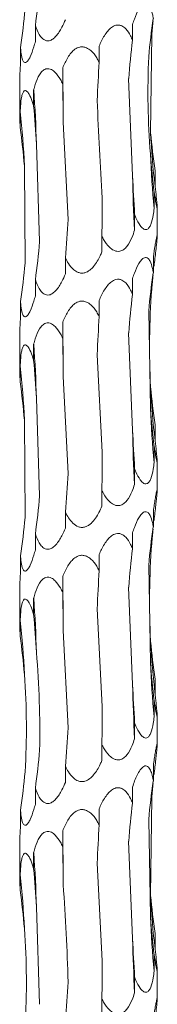
# Model space of a CAD drawing. Units: millimetres. Extents: x 250 to 18741, y 250 to 10250.
# Drawn here: x 18727 to 18741, y 4990 to 5090 of the extents above; entities that cross this region are included whole.
import ezdxf

# ---------------------------------------------------------------- set-up
doc = ezdxf.new("R2010")
doc.units = ezdxf.units.MM
doc.header["$LTSCALE"] = 50

msp = doc.modelspace()

# ---------------------------------------------------------------- linework, layer by layer
at = {"color": 7, "linetype": 'Continuous', "lineweight": 15}
for p, q in [((18728.38, 5088.12), (18728.38, 5089.75)), ((18738.27, 5088.24), (18738.27, 5089.87)), ((18740.23, 5088.79), (18740.11, 5078.8)), ((18726.86, 5085.89), (18726.86, 5087.52)), ((18734.87, 5086.01), (18734.87, 5087.64)), ((18731.16, 5083.78), (18731.16, 5085.41)), ((18726.79, 5084.22), (18726.79, 5080.37)), ((18737.87, 5084.33), (18738.28, 5074.37)), ((18728.2, 5081.54), (18728.2, 5083.17)), ((18726.83, 5079.31), (18726.83, 5080.94)), ((18731.21, 5079.87), (18731.71, 5069.93)), ((18728.48, 5077.63), (18728.81, 5067.65)), ((18727.26, 5075.4), (18727.33, 5065.43)), ((18740.58, 5073.29), (18740.58, 5074.9)), ((18740.48, 5071.05), (18740.48, 5072.68)), ((18740.79, 5068.2), (18740.79, 5071.17)), ((18738.48, 5068.81), (18738.48, 5070.45)), ((18735.15, 5066.59), (18735.15, 5068.21)), ((18731.43, 5064.35), (18731.43, 5065.99)), ((18740.39, 5064.47), (18740.39, 5066.1)), ((18728.38, 5062.12), (18728.38, 5063.75)), ((18738.27, 5062.24), (18738.27, 5063.87)), ((18726.86, 5059.89), (18726.86, 5061.52)), ((18734.87, 5060.01), (18734.87, 5061.64)), ((18739.92, 5060.56), (18740.09, 5050.62)), ((18731.16, 5057.78), (18731.16, 5059.41)), ((18726.79, 5058.22), (18726.79, 5054.37)), ((18737.87, 5058.33), (18738.28, 5048.37)), ((18728.2, 5055.54), (18728.2, 5057.17)), ((18734.67, 5056.09), (18735.19, 5046.11)), ((18726.83, 5053.31), (18726.83, 5054.94)), ((18731.21, 5053.87), (18731.71, 5043.93)), ((18728.48, 5051.63), (18728.81, 5041.65)), ((18727.26, 5049.4), (18727.33, 5039.43)), ((18740.58, 5047.29), (18740.58, 5048.9)), ((18740.48, 5045.05), (18740.48, 5046.68)), ((18740.79, 5042.2), (18740.79, 5045.17)), ((18738.48, 5042.81), (18738.48, 5044.45)), ((18735.15, 5040.59), (18735.15, 5042.21)), ((18731.43, 5038.35), (18731.43, 5039.99)), ((18740.39, 5038.47), (18740.39, 5040.1)), ((18738.27, 5036.24), (18738.27, 5037.87)), ((18728.38, 5036.12), (18728.38, 5037.75)), ((18726.86, 5033.89), (18726.86, 5035.52)), ((18734.87, 5034.01), (18734.87, 5035.64)), ((18739.92, 5034.56), (18740.09, 5024.62)), ((18731.16, 5031.78), (18731.16, 5033.41)), ((18726.79, 5032.22), (18726.79, 5028.37)), ((18737.87, 5032.33), (18738.28, 5022.37)), ((18728.2, 5029.54), (18728.2, 5031.17)), ((18734.67, 5030.09), (18735.19, 5020.11)), ((18726.83, 5027.31), (18726.83, 5028.94)), ((18731.21, 5027.87), (18731.71, 5017.93)), ((18740.58, 5021.29), (18740.58, 5022.9)), ((18740.48, 5019.05), (18740.48, 5020.68)), ((18740.79, 5016.2), (18740.79, 5019.17)), ((18738.48, 5016.81), (18738.48, 5018.45)), ((18735.15, 5014.59), (18735.15, 5016.21)), ((18731.43, 5012.35), (18731.43, 5013.99)), ((18740.39, 5012.47), (18740.39, 5014.1)), ((18728.38, 5010.12), (18728.38, 5011.75)), ((18738.27, 5010.24), (18738.27, 5011.87)), ((18740.23, 5010.79), (18740.11, 5000.8)), ((18734.87, 5008.01), (18734.87, 5009.64)), ((18726.86, 5007.89), (18726.86, 5009.52)), ((18739.92, 5008.56), (18740.09, 4998.62)), ((18731.16, 5005.78), (18731.16, 5007.41)), ((18726.79, 5006.22), (18726.79, 5002.37)), ((18737.87, 5006.33), (18738.28, 4996.37)), ((18728.2, 5003.54), (18728.2, 5005.17)), ((18734.67, 5004.09), (18735.19, 4994.11)), ((18726.83, 5001.31), (18726.83, 5002.94)), ((18728.48, 4999.63), (18728.81, 4989.65)), ((18740.58, 4995.29), (18740.58, 4996.9)), ((18740.48, 4993.05), (18740.48, 4994.68)), ((18740.79, 4990.2), (18740.79, 4993.17)), ((18738.48, 4990.81), (18738.48, 4992.45)), ((18735.15, 4988.59), (18735.15, 4990.21))]:
    msp.add_line(p, q, dxfattribs=at)
at = {"color": 7, "linetype": 'Continuous', "lineweight": 15, "flags": 128}
for points in [[(18731.16, 5085.41), (18731.17, 5084.72), (18731.18, 5084.02), (18731.18, 5083.33), (18731.19, 5082.64), (18731.2, 5081.95), (18731.2, 5081.25), (18731.2, 5080.56), (18731.21, 5079.87)], [(18731.16, 5059.41), (18731.17, 5058.72), (18731.18, 5058.02), (18731.18, 5057.33), (18731.19, 5056.64), (18731.2, 5055.95), (18731.2, 5055.25), (18731.2, 5054.56), (18731.21, 5053.87)], [(18731.16, 5033.41), (18731.17, 5032.72), (18731.18, 5032.02), (18731.18, 5031.33), (18731.19, 5030.64), (18731.2, 5029.95), (18731.2, 5029.25), (18731.2, 5028.56), (18731.21, 5027.87)], [(18731.16, 5007.41), (18731.17, 5006.72), (18731.18, 5006.02), (18731.18, 5005.33), (18731.19, 5004.64), (18731.2, 5003.95), (18731.2, 5003.25), (18731.2, 5002.56), (18731.21, 5001.87)]]:
    msp.add_lwpolyline(points, dxfattribs=at)
at = {"color": 7, "linetype": 'Continuous', "lineweight": 15}
for centre, radius, start, end in [((18596.63, 5073.79), 131.91, 1.6659, 4.0775), ((18642.19, 5071.54), 85.16, 2.5976, 6.3388), ((18818.72, 5082.69), 78.71, 182.837, 186.864), ((18834.09, 5080.44), 94.08, 182.3302, 185.7325), ((18919.18, 5078.18), 180.95, 181.2091, 182.9684), ((18596.65, 5047.79), 131.89, 1.6657, 4.0777), ((18642.2, 5045.54), 85.15, 2.5974, 6.339), ((18818.72, 5056.69), 78.71, 182.837, 186.864), ((18834.09, 5054.44), 94.08, 182.3302, 185.7325), ((18919.18, 5052.18), 180.95, 181.2091, 182.9684), ((18596.66, 5021.8), 131.88, 1.6656, 4.0778), ((18642.2, 5019.54), 85.15, 2.5974, 6.339), ((18818.73, 5030.69), 78.71, 182.8371, 186.8639), ((18834.07, 5028.44), 94.06, 182.33, 185.7328), ((18919.19, 5026.18), 180.95, 181.209, 182.9684), ((18596.65, 4995.79), 131.89, 1.6657, 4.0777), ((18642.18, 4993.54), 85.16, 2.5976, 6.3386), ((18818.72, 5004.69), 78.71, 182.8371, 186.8642), ((18834.08, 5002.44), 94.07, 182.3301, 185.7326), ((18919.16, 5000.18), 180.92, 181.2089, 182.9686)]:
    msp.add_arc(centre, radius, start, end, dxfattribs=at)
for centre, major_axis, ratio, start_param, end_param in [((18644.6, 5099.76), (84.46, -0.01), 0.930883, 6.155524, 6.205459), ((18636.88, 5097.53), (90.72, 0), 0.8667, 6.155519, 6.205552), ((18831.17, 5080.46), (91.53, 0), 0.859031, 3.013938, 3.063936), ((18820.74, 5082.69), (80.75, 0), 0.973674, 3.04541, 3.063995), ((18813.97, 5078.22), (0.02, 78.62), 0.970758, 1.443272, 1.493314), ((18774.01, 5076), (0, 78.62), 0.501848, 1.443164, 1.493251), ((18722.63, 5073.76), (0, 78.63), 0.109491, 4.790143, 4.840126), ((18674.41, 5071.53), (0, 78.62), 0.689761, 4.790028, 4.840107), ((18643.05, 5069.3), (84.46, 0), 0.930891, 0.077605, 0.127652), ((18831.36, 5084.92), (91.53, 0.01), 0.859028, 3.219459, 3.269245), ((18816.18, 5082.69), (0, 78.62), 0.97075, 1.648175, 1.698464), ((18777.62, 5080.46), (0, 78.62), 0.501851, 1.648385, 1.698517), ((18726.61, 5078.23), (0, 78.63), 0.109491, 4.584667, 4.634502), ((18677.64, 5076), (0.01, 78.62), 0.689758, 4.584807, 4.635194), ((18644.6, 5073.76), (84.46, -0.01), 0.930883, 6.155524, 6.205459), ((18820.74, 5056.69), (80.75, 0), 0.973674, 3.013893, 3.033836), ((18636.88, 5071.53), (90.72, 0), 0.8667, 6.155519, 6.205552), ((18831.17, 5054.46), (91.53, 0), 0.859031, 3.013938, 3.063936), ((18820.74, 5056.69), (80.75, 0), 0.973674, 3.04541, 3.063995), ((18813.97, 5052.22), (0.02, 78.62), 0.970758, 1.443272, 1.493314), ((18774.01, 5050), (0, 78.62), 0.501848, 1.443164, 1.493251), ((18722.63, 5047.76), (0, 78.63), 0.109491, 4.790143, 4.840126), ((18674.41, 5045.53), (0, 78.62), 0.689761, 4.790028, 4.840107), ((18643.05, 5043.3), (84.46, 0), 0.930891, 0.077605, 0.127652), ((18831.36, 5058.92), (91.53, 0.01), 0.859028, 3.219459, 3.269245), ((18816.18, 5056.69), (0, 78.62), 0.97075, 1.648175, 1.698464), ((18777.62, 5054.46), (0, 78.62), 0.501851, 1.648385, 1.698517), ((18726.61, 5052.23), (0, 78.63), 0.109491, 4.584667, 4.634502), ((18677.64, 5050), (0.01, 78.62), 0.689758, 4.584807, 4.635194), ((18644.6, 5047.76), (84.46, -0.01), 0.930883, 6.155524, 6.205459), ((18820.74, 5030.69), (80.75, 0), 0.973674, 3.013893, 3.033836), ((18636.88, 5045.53), (90.72, 0), 0.8667, 6.155519, 6.205552), ((18831.17, 5028.46), (91.53, 0), 0.859031, 3.013938, 3.063936), ((18820.74, 5030.69), (80.75, 0), 0.973674, 3.04541, 3.063995), ((18813.97, 5026.22), (0.02, 78.62), 0.970758, 1.443272, 1.493314), ((18774.01, 5024), (0, 78.62), 0.501848, 1.443164, 1.493251), ((18722.63, 5021.76), (0, 78.63), 0.109491, 4.790143, 4.840126), ((18674.41, 5019.53), (0, 78.62), 0.689761, 4.790028, 4.840107), ((18643.05, 5017.3), (84.46, 0), 0.930891, 0.077605, 0.127652), ((18831.36, 5032.92), (91.53, 0.01), 0.859028, 3.219459, 3.269245), ((18816.18, 5030.69), (0, 78.62), 0.97075, 1.648175, 1.698464), ((18777.62, 5028.46), (0, 78.62), 0.501851, 1.648385, 1.698517), ((18726.61, 5026.23), (0, 78.63), 0.109491, 4.584667, 4.634502), ((18677.64, 5024), (0.01, 78.62), 0.689758, 4.584807, 4.635194), ((18644.6, 5021.76), (84.46, -0.01), 0.930883, 6.155524, 6.205459), ((18820.74, 5004.69), (80.75, 0), 0.973674, 3.013893, 3.033836), ((18636.88, 5019.53), (90.72, 0), 0.8667, 6.155519, 6.205552), ((18831.17, 5002.46), (91.53, 0), 0.859031, 3.013938, 3.063936), ((18820.74, 5004.69), (80.75, 0), 0.973674, 3.04541, 3.063995), ((18813.97, 5000.22), (0.02, 78.62), 0.970758, 1.443272, 1.493314), ((18774.01, 4998), (0, 78.62), 0.501848, 1.443164, 1.493251), ((18722.63, 4995.76), (0, 78.63), 0.109491, 4.790143, 4.840126), ((18674.41, 4993.53), (0, 78.62), 0.689761, 4.790028, 4.840107), ((18643.05, 4991.3), (84.46, 0), 0.930891, 0.077605, 0.127652), ((18831.36, 5006.92), (91.53, 0.01), 0.859028, 3.219459, 3.269245), ((18816.18, 5004.69), (0, 78.62), 0.97075, 1.648175, 1.698464), ((18777.62, 5002.46), (0, 78.62), 0.501851, 1.648385, 1.698517), ((18726.61, 5000.23), (0, 78.63), 0.109491, 4.584667, 4.634502), ((18677.64, 4998), (0.01, 78.62), 0.689758, 4.584807, 4.635194)]:
    msp.add_ellipse(centre, major_axis=major_axis, ratio=ratio, start_param=start_param, end_param=end_param, dxfattribs=at)
for points, knots in [([(18738.27, 5089.87), (18738.33, 5090.05), (18738.51, 5090.6), (18738.81, 5091.27), (18739.18, 5091.8), (18739.44, 5092.02), (18739.68, 5092.05), (18739.89, 5091.94), (18740.12, 5091.58), (18740.28, 5091.05), (18740.36, 5090.62), (18740.39, 5090.47)], [0, 0, 0, 0, 0.10766, 0.323847, 0.419006, 0.515197, 0.578837, 0.642405, 0.736343, 0.906727, 1, 1, 1, 1]), ([(18731.43, 5090.35), (18731.32, 5090.09), (18731.06, 5089.48), (18730.63, 5088.79), (18730.16, 5088.35), (18729.82, 5088.18), (18729.49, 5088.18), (18729.18, 5088.32), (18728.79, 5088.74), (18728.54, 5089.27), (18728.4, 5089.67), (18728.38, 5089.75)], [0, 0, 0, 0, 0.154314, 0.358508, 0.443049, 0.528437, 0.591973, 0.655341, 0.757273, 0.950841, 1, 1, 1, 1]), ([(18734.87, 5087.64), (18734.95, 5087.82), (18735.19, 5088.37), (18735.59, 5089.04), (18736.11, 5089.57), (18736.52, 5089.79), (18736.9, 5089.82), (18737.25, 5089.71), (18737.69, 5089.35), (18738.02, 5088.82), (18738.2, 5088.39), (18738.27, 5088.24)], [0, 0, 0, 0, 0.10761, 0.323845, 0.418982, 0.51516, 0.5788, 0.642366, 0.736288, 0.906648, 1, 1, 1, 1]), ([(18728.38, 5088.12), (18728.32, 5087.94), (18728.17, 5087.38), (18727.93, 5086.71), (18727.65, 5086.19), (18727.45, 5085.97), (18727.29, 5085.94), (18727.15, 5086.05), (18727, 5086.41), (18726.91, 5086.94), (18726.88, 5087.37), (18726.86, 5087.52)], [0, 0, 0, 0, 0.109917, 0.328796, 0.421253, 0.51467, 0.578296, 0.641854, 0.735501, 0.905077, 1, 1, 1, 1]), ([(18731.16, 5085.41), (18731.24, 5085.59), (18731.47, 5086.14), (18731.86, 5086.81), (18732.39, 5087.34), (18732.82, 5087.56), (18733.24, 5087.59), (18733.64, 5087.47), (18734.15, 5087.12), (18734.56, 5086.59), (18734.79, 5086.16), (18734.87, 5086.01)], [0, 0, 0, 0, 0.108429, 0.32389, 0.419187, 0.515552, 0.579159, 0.642693, 0.736759, 0.907582, 1, 1, 1, 1]), ([(18726.86, 5085.89), (18726.85, 5085.72), (18726.82, 5085.18), (18726.78, 5084.58), (18726.79, 5084.26), (18726.79, 5084.22)], [0, 0, 0, 0, 0.282311, 0.906189, 1, 1, 1, 1]), ([(18728.2, 5083.17), (18728.25, 5083.36), (18728.4, 5083.9), (18728.67, 5084.58), (18729.06, 5085.1), (18729.39, 5085.32), (18729.73, 5085.35), (18730.06, 5085.24), (18730.5, 5084.89), (18730.87, 5084.36), (18731.09, 5083.93), (18731.16, 5083.78)], [0, 0, 0, 0, 0.1073846, 0.3238321, 0.4189225, 0.5150675, 0.5787183, 0.6423023, 0.7361837, 0.9064344, 1, 1, 1, 1]), ([(18726.83, 5080.94), (18726.84, 5081.13), (18726.86, 5081.67), (18726.94, 5082.35), (18727.08, 5082.87), (18727.21, 5083.09), (18727.37, 5083.12), (18727.54, 5083.01), (18727.79, 5082.66), (18728.01, 5082.12), (18728.15, 5081.7), (18728.2, 5081.54)], [0, 0, 0, 0, 0.108004, 0.323856, 0.419076, 0.515335, 0.578959, 0.642513, 0.736498, 0.907068, 1, 1, 1, 1]), ([(18726.79, 5080.37), (18726.79, 5080.18), (18726.8, 5079.85), (18726.82, 5079.47), (18726.83, 5079.31)], [0, 0, 0, 0, 0.605047, 1, 1, 1, 1]), ([(18740.58, 5073.29), (18740.62, 5072.91), (18740.68, 5072.31), (18740.75, 5071.63), (18740.78, 5071.3), (18740.79, 5071.14), (18740.78, 5071.1), (18740.74, 5071.2), (18740.67, 5071.54), (18740.58, 5072.07), (18740.51, 5072.51), (18740.48, 5072.68)], [0, 0, 0, 0, 0.220368, 0.357458, 0.457744, 0.499926, 0.568863, 0.637825, 0.729021, 0.891805, 1, 1, 1, 1]), ([(18740.48, 5071.05), (18740.45, 5070.82), (18740.37, 5070.24), (18740.21, 5069.55), (18739.97, 5069.07), (18739.76, 5068.88), (18739.54, 5068.87), (18739.3, 5069), (18738.96, 5069.38), (18738.69, 5069.92), (18738.53, 5070.33), (18738.48, 5070.45)], [0, 0, 0, 0, 0.134629, 0.345322, 0.433169, 0.521902, 0.585402, 0.64878, 0.74659, 0.928196, 1, 1, 1, 1]), ([(18738.48, 5068.81), (18738.4, 5068.58), (18738.2, 5067.99), (18737.84, 5067.31), (18737.39, 5066.83), (18737.03, 5066.65), (18736.66, 5066.64), (18736.29, 5066.77), (18735.79, 5067.16), (18735.42, 5067.69), (18735.2, 5068.1), (18735.15, 5068.21)], [0, 0, 0, 0, 0.138681, 0.348094, 0.435263, 0.523304, 0.586814, 0.650194, 0.748798, 0.93272, 1, 1, 1, 1]), ([(18740.39, 5066.1), (18740.45, 5066.49), (18740.53, 5067.08), (18740.65, 5067.76), (18740.73, 5068.11), (18740.77, 5068.28), (18740.79, 5068.27), (18740.78, 5068.11), (18740.75, 5067.68), (18740.69, 5067.14), (18740.65, 5066.76), (18740.64, 5066.7)], [0, 0, 0, 0, 0.232491, 0.34576, 0.459895, 0.528166, 0.596831, 0.659808, 0.764479, 0.966103, 1, 1, 1, 1]), ([(18735.15, 5066.59), (18735.09, 5066.46), (18734.87, 5065.94), (18734.49, 5065.28), (18733.93, 5064.71), (18733.49, 5064.46), (18733.07, 5064.41), (18732.67, 5064.5), (18732.19, 5064.82), (18731.76, 5065.35), (18731.53, 5065.8), (18731.43, 5065.99)], [0, 0, 0, 0, 0.076652, 0.306344, 0.405791, 0.506301, 0.570219, 0.634136, 0.723569, 0.881065, 1, 1, 1, 1]), ([(18738.27, 5063.87), (18738.33, 5064.05), (18738.51, 5064.6), (18738.81, 5065.27), (18739.18, 5065.8), (18739.44, 5066.02), (18739.68, 5066.05), (18739.89, 5065.94), (18740.12, 5065.58), (18740.28, 5065.05), (18740.36, 5064.62), (18740.39, 5064.47)], [0, 0, 0, 0, 0.107681, 0.323854, 0.419015, 0.515208, 0.578848, 0.642418, 0.736358, 0.906744, 1, 1, 1, 1]), ([(18731.43, 5064.35), (18731.32, 5064.09), (18731.06, 5063.48), (18730.63, 5062.79), (18730.16, 5062.35), (18729.82, 5062.18), (18729.49, 5062.18), (18729.18, 5062.32), (18728.79, 5062.74), (18728.54, 5063.27), (18728.4, 5063.67), (18728.38, 5063.75)], [0, 0, 0, 0, 0.1542959, 0.3584913, 0.4430457, 0.5284338, 0.591971, 0.6553388, 0.7572711, 0.9508402, 1, 1, 1, 1]), ([(18734.87, 5061.64), (18734.95, 5061.82), (18735.19, 5062.37), (18735.59, 5063.04), (18736.11, 5063.57), (18736.52, 5063.79), (18736.9, 5063.82), (18737.25, 5063.71), (18737.69, 5063.35), (18738.02, 5062.82), (18738.2, 5062.39), (18738.27, 5062.24)], [0, 0, 0, 0, 0.107609, 0.323842, 0.418979, 0.515156, 0.578797, 0.642368, 0.73629, 0.906648, 1, 1, 1, 1]), ([(18728.38, 5062.12), (18728.32, 5061.94), (18728.17, 5061.38), (18727.93, 5060.71), (18727.65, 5060.19), (18727.45, 5059.97), (18727.29, 5059.94), (18727.15, 5060.05), (18727, 5060.41), (18726.91, 5060.94), (18726.88, 5061.37), (18726.86, 5061.52)], [0, 0, 0, 0, 0.109917, 0.328796, 0.421253, 0.51467, 0.578296, 0.641854, 0.735501, 0.905077, 1, 1, 1, 1]), ([(18731.16, 5059.41), (18731.24, 5059.59), (18731.47, 5060.14), (18731.86, 5060.81), (18732.39, 5061.34), (18732.82, 5061.56), (18733.24, 5061.59), (18733.64, 5061.47), (18734.15, 5061.12), (18734.56, 5060.59), (18734.79, 5060.16), (18734.87, 5060.01)], [0, 0, 0, 0, 0.108428, 0.323888, 0.419198, 0.515554, 0.57916, 0.642694, 0.736759, 0.907564, 1, 1, 1, 1]), ([(18726.86, 5059.89), (18726.85, 5059.72), (18726.82, 5059.18), (18726.78, 5058.58), (18726.79, 5058.26), (18726.79, 5058.22)], [0, 0, 0, 0, 0.282314, 0.906147, 1, 1, 1, 1]), ([(18728.2, 5057.17), (18728.25, 5057.36), (18728.4, 5057.9), (18728.67, 5058.58), (18729.06, 5059.1), (18729.39, 5059.32), (18729.73, 5059.35), (18730.06, 5059.24), (18730.5, 5058.89), (18730.87, 5058.36), (18731.09, 5057.93), (18731.16, 5057.78)], [0, 0, 0, 0, 0.1073846, 0.3238321, 0.4189225, 0.5150675, 0.5787183, 0.6423023, 0.7361837, 0.9064344, 1, 1, 1, 1]), ([(18726.83, 5054.94), (18726.84, 5055.13), (18726.86, 5055.67), (18726.94, 5056.35), (18727.08, 5056.87), (18727.21, 5057.09), (18727.37, 5057.12), (18727.54, 5057.01), (18727.79, 5056.66), (18728.01, 5056.12), (18728.15, 5055.7), (18728.2, 5055.54)], [0, 0, 0, 0, 0.108006, 0.323862, 0.419083, 0.515345, 0.578969, 0.642525, 0.736512, 0.907084, 1, 1, 1, 1]), ([(18726.79, 5054.37), (18726.79, 5054.18), (18726.8, 5053.85), (18726.82, 5053.47), (18726.83, 5053.31)], [0, 0, 0, 0, 0.605047, 1, 1, 1, 1]), ([(18740.58, 5047.29), (18740.62, 5046.91), (18740.68, 5046.31), (18740.75, 5045.63), (18740.78, 5045.3), (18740.79, 5045.14), (18740.78, 5045.1), (18740.74, 5045.2), (18740.67, 5045.54), (18740.58, 5046.07), (18740.51, 5046.51), (18740.48, 5046.68)], [0, 0, 0, 0, 0.220365, 0.357453, 0.457725, 0.499914, 0.56885, 0.637811, 0.729006, 0.891788, 1, 1, 1, 1]), ([(18740.48, 5045.05), (18740.45, 5044.82), (18740.37, 5044.24), (18740.21, 5043.55), (18739.97, 5043.07), (18739.76, 5042.88), (18739.54, 5042.87), (18739.3, 5043), (18738.96, 5043.38), (18738.69, 5043.92), (18738.53, 5044.33), (18738.48, 5044.45)], [0, 0, 0, 0, 0.13461, 0.345321, 0.433168, 0.521901, 0.585401, 0.648779, 0.74659, 0.928196, 1, 1, 1, 1]), ([(18738.48, 5042.81), (18738.4, 5042.58), (18738.2, 5041.99), (18737.84, 5041.31), (18737.39, 5040.83), (18737.03, 5040.65), (18736.66, 5040.64), (18736.29, 5040.77), (18735.79, 5041.16), (18735.42, 5041.69), (18735.2, 5042.1), (18735.15, 5042.21)], [0, 0, 0, 0, 0.138679, 0.348089, 0.435257, 0.523297, 0.586806, 0.650185, 0.7488, 0.932703, 1, 1, 1, 1]), ([(18740.39, 5040.1), (18740.42, 5040.31), (18740.45, 5040.52), (18740.51, 5040.93), (18740.55, 5041.13), (18740.61, 5041.51), (18740.64, 5041.69), (18740.69, 5041.93), (18740.7, 5042), (18740.73, 5042.13), (18740.74, 5042.18), (18740.76, 5042.25), (18740.77, 5042.27), (18740.78, 5042.27), (18740.79, 5042.25), (18740.78, 5042.17), (18740.78, 5042.12), (18740.77, 5041.99), (18740.77, 5041.91), (18740.74, 5041.67), (18740.72, 5041.49), (18740.69, 5041.11), (18740.66, 5040.91), (18740.64, 5040.7)], [0, 0, 0, 0, 0.125, 0.125, 0.25, 0.25, 0.375, 0.375, 0.4375, 0.4375, 0.5, 0.5, 0.5625, 0.5625, 0.625, 0.625, 0.6875, 0.6875, 0.75, 0.75, 0.875, 0.875, 1, 1, 1, 1]), ([(18735.15, 5040.59), (18735.06, 5040.38), (18734.96, 5040.17), (18734.75, 5039.76), (18734.63, 5039.56), (18734.37, 5039.18), (18734.22, 5039), (18733.96, 5038.76), (18733.87, 5038.69), (18733.67, 5038.56), (18733.57, 5038.51), (18733.34, 5038.44), (18733.23, 5038.42), (18733, 5038.43), (18732.88, 5038.45), (18732.55, 5038.56), (18732.36, 5038.7), (18732.03, 5039.02), (18731.89, 5039.2), (18731.64, 5039.59), (18731.53, 5039.79), (18731.43, 5039.99)], [0, 0, 0, 0, 0.125, 0.125, 0.25, 0.25, 0.375, 0.375, 0.4375, 0.4375, 0.5, 0.5, 0.5625, 0.5625, 0.625, 0.625, 0.75, 0.75, 0.875, 0.875, 1, 1, 1, 1]), ([(18738.27, 5037.87), (18738.33, 5038.05), (18738.51, 5038.6), (18738.81, 5039.27), (18739.18, 5039.8), (18739.44, 5040.02), (18739.68, 5040.05), (18739.89, 5039.94), (18740.12, 5039.58), (18740.28, 5039.05), (18740.36, 5038.62), (18740.39, 5038.47)], [0, 0, 0, 0, 0.1076632, 0.323856, 0.4190037, 0.5151973, 0.5788384, 0.642409, 0.7363381, 0.9067429, 1, 1, 1, 1]), ([(18731.43, 5038.35), (18731.32, 5038.09), (18731.06, 5037.48), (18730.63, 5036.79), (18730.16, 5036.35), (18729.82, 5036.18), (18729.49, 5036.18), (18729.18, 5036.32), (18728.79, 5036.74), (18728.54, 5037.27), (18728.4, 5037.67), (18728.38, 5037.75)], [0, 0, 0, 0, 0.154294, 0.3584868, 0.4430401, 0.5284271, 0.5919635, 0.6553305, 0.7572742, 0.9508409, 1, 1, 1, 1]), ([(18734.87, 5035.64), (18734.95, 5035.82), (18735.19, 5036.37), (18735.59, 5037.04), (18736.11, 5037.57), (18736.52, 5037.79), (18736.9, 5037.82), (18737.25, 5037.71), (18737.69, 5037.35), (18738.02, 5036.82), (18738.2, 5036.39), (18738.27, 5036.24)], [0, 0, 0, 0, 0.107591, 0.323827, 0.418965, 0.515152, 0.578792, 0.642364, 0.736287, 0.906647, 1, 1, 1, 1]), ([(18728.38, 5036.12), (18728.32, 5035.94), (18728.17, 5035.38), (18727.93, 5034.71), (18727.65, 5034.19), (18727.45, 5033.97), (18727.29, 5033.94), (18727.15, 5034.05), (18727, 5034.41), (18726.91, 5034.94), (18726.88, 5035.37), (18726.86, 5035.52)], [0, 0, 0, 0, 0.109915, 0.32879, 0.421245, 0.51466, 0.578285, 0.641842, 0.735487, 0.90506, 1, 1, 1, 1]), ([(18731.16, 5033.41), (18731.24, 5033.59), (18731.47, 5034.14), (18731.86, 5034.81), (18732.39, 5035.34), (18732.82, 5035.56), (18733.24, 5035.59), (18733.64, 5035.47), (18734.15, 5035.12), (18734.56, 5034.59), (18734.79, 5034.16), (18734.87, 5034.01)], [0, 0, 0, 0, 0.10845, 0.323895, 0.419207, 0.515564, 0.579171, 0.642706, 0.736773, 0.907581, 1, 1, 1, 1]), ([(18726.86, 5033.89), (18726.85, 5033.72), (18726.82, 5033.18), (18726.78, 5032.58), (18726.79, 5032.26), (18726.79, 5032.22)], [0, 0, 0, 0, 0.282353, 0.906152, 1, 1, 1, 1]), ([(18728.2, 5031.17), (18728.25, 5031.36), (18728.4, 5031.9), (18728.67, 5032.58), (18729.06, 5033.1), (18729.39, 5033.32), (18729.73, 5033.35), (18730.06, 5033.24), (18730.5, 5032.89), (18730.87, 5032.36), (18731.09, 5031.93), (18731.16, 5031.78)], [0, 0, 0, 0, 0.107383, 0.323828, 0.418932, 0.515067, 0.578717, 0.642295, 0.736187, 0.906435, 1, 1, 1, 1]), ([(18726.83, 5028.94), (18726.84, 5029.13), (18726.86, 5029.67), (18726.94, 5030.35), (18727.08, 5030.87), (18727.21, 5031.09), (18727.37, 5031.12), (18727.54, 5031.01), (18727.79, 5030.66), (18728.01, 5030.12), (18728.15, 5029.7), (18728.2, 5029.54)], [0, 0, 0, 0, 0.108004, 0.323874, 0.419079, 0.515348, 0.578971, 0.642519, 0.736516, 0.907086, 1, 1, 1, 1]), ([(18726.79, 5028.37), (18726.79, 5028.18), (18726.8, 5027.85), (18726.82, 5027.47), (18726.83, 5027.31)], [0, 0, 0, 0, 0.605047, 1, 1, 1, 1]), ([(18740.58, 5021.29), (18740.62, 5020.91), (18740.68, 5020.31), (18740.75, 5019.63), (18740.78, 5019.3), (18740.79, 5019.14), (18740.78, 5019.1), (18740.74, 5019.2), (18740.67, 5019.54), (18740.58, 5020.07), (18740.51, 5020.51), (18740.48, 5020.68)], [0, 0, 0, 0, 0.2203665, 0.3574551, 0.4577278, 0.4999173, 0.5688538, 0.6378203, 0.7290046, 0.8917869, 1, 1, 1, 1]), ([(18740.48, 5019.05), (18740.45, 5018.82), (18740.37, 5018.24), (18740.21, 5017.55), (18739.97, 5017.07), (18739.76, 5016.88), (18739.54, 5016.87), (18739.3, 5017), (18738.96, 5017.38), (18738.69, 5017.92), (18738.53, 5018.33), (18738.48, 5018.45)], [0, 0, 0, 0, 0.134625, 0.345311, 0.433169, 0.521899, 0.585396, 0.648772, 0.74658, 0.92818, 1, 1, 1, 1]), ([(18738.48, 5016.81), (18738.4, 5016.58), (18738.2, 5015.99), (18737.84, 5015.31), (18737.39, 5014.83), (18737.03, 5014.65), (18736.66, 5014.64), (18736.29, 5014.77), (18735.79, 5015.16), (18735.42, 5015.69), (18735.2, 5016.1), (18735.15, 5016.21)], [0, 0, 0, 0, 0.13868, 0.348091, 0.435246, 0.523294, 0.586803, 0.650183, 0.748799, 0.932702, 1, 1, 1, 1]), ([(18740.39, 5014.1), (18740.42, 5014.31), (18740.45, 5014.52), (18740.51, 5014.93), (18740.55, 5015.13), (18740.61, 5015.51), (18740.64, 5015.69), (18740.69, 5015.93), (18740.7, 5016), (18740.73, 5016.13), (18740.74, 5016.18), (18740.76, 5016.25), (18740.77, 5016.27), (18740.78, 5016.27), (18740.79, 5016.25), (18740.78, 5016.17), (18740.78, 5016.12), (18740.77, 5015.99), (18740.77, 5015.91), (18740.74, 5015.67), (18740.72, 5015.49), (18740.69, 5015.11), (18740.66, 5014.91), (18740.64, 5014.7)], [0, 0, 0, 0, 0.125, 0.125, 0.25, 0.25, 0.375, 0.375, 0.4375, 0.4375, 0.5, 0.5, 0.5625, 0.5625, 0.625, 0.625, 0.6875, 0.6875, 0.75, 0.75, 0.875, 0.875, 1, 1, 1, 1]), ([(18735.15, 5014.59), (18735.09, 5014.46), (18734.87, 5013.94), (18734.49, 5013.28), (18733.93, 5012.71), (18733.49, 5012.46), (18733.07, 5012.41), (18732.67, 5012.5), (18732.19, 5012.82), (18731.76, 5013.35), (18731.53, 5013.8), (18731.43, 5013.99)], [0, 0, 0, 0, 0.076652, 0.306347, 0.40578, 0.506301, 0.570219, 0.634138, 0.723582, 0.881064, 1, 1, 1, 1]), ([(18738.27, 5011.87), (18738.4, 5012.29), (18738.56, 5012.71), (18738.84, 5013.28), (18738.94, 5013.46), (18739.17, 5013.78), (18739.3, 5013.91), (18739.49, 5014.02), (18739.56, 5014.04), (18739.69, 5014.03), (18739.75, 5014.01), (18739.86, 5013.93), (18739.91, 5013.88), (18740.01, 5013.75), (18740.05, 5013.68), (18740.16, 5013.44), (18740.22, 5013.26), (18740.32, 5012.88), (18740.36, 5012.68), (18740.39, 5012.47)], [0, 0, 0, 0, 0.25, 0.25, 0.375, 0.375, 0.5, 0.5, 0.5625, 0.5625, 0.625, 0.625, 0.6875, 0.6875, 0.75, 0.75, 0.875, 0.875, 1, 1, 1, 1]), ([(18731.43, 5012.35), (18731.32, 5012.09), (18731.06, 5011.48), (18730.63, 5010.79), (18730.16, 5010.35), (18729.82, 5010.18), (18729.49, 5010.18), (18729.18, 5010.32), (18728.79, 5010.74), (18728.54, 5011.27), (18728.4, 5011.67), (18728.38, 5011.75)], [0, 0, 0, 0, 0.154294, 0.3584868, 0.4430401, 0.5284271, 0.5919635, 0.6553305, 0.7572742, 0.9508409, 1, 1, 1, 1]), ([(18734.87, 5009.64), (18734.95, 5009.82), (18735.19, 5010.37), (18735.59, 5011.04), (18736.11, 5011.57), (18736.52, 5011.79), (18736.9, 5011.82), (18737.25, 5011.71), (18737.69, 5011.35), (18738.02, 5010.82), (18738.2, 5010.39), (18738.27, 5010.24)], [0, 0, 0, 0, 0.107611, 0.323828, 0.418966, 0.515153, 0.578793, 0.642365, 0.736287, 0.906647, 1, 1, 1, 1]), ([(18728.38, 5010.12), (18728.32, 5009.94), (18728.17, 5009.38), (18727.93, 5008.71), (18727.65, 5008.19), (18727.45, 5007.97), (18727.29, 5007.94), (18727.15, 5008.05), (18727, 5008.41), (18726.91, 5008.94), (18726.88, 5009.37), (18726.86, 5009.52)], [0, 0, 0, 0, 0.109916, 0.328775, 0.421246, 0.514662, 0.578287, 0.64185, 0.735485, 0.905059, 1, 1, 1, 1]), ([(18731.16, 5007.41), (18731.24, 5007.59), (18731.47, 5008.14), (18731.86, 5008.81), (18732.39, 5009.34), (18732.82, 5009.56), (18733.24, 5009.59), (18733.64, 5009.47), (18734.15, 5009.12), (18734.56, 5008.59), (18734.79, 5008.16), (18734.87, 5008.01)], [0, 0, 0, 0, 0.108449, 0.323893, 0.419205, 0.515562, 0.579169, 0.642703, 0.736758, 0.907581, 1, 1, 1, 1]), ([(18726.86, 5007.89), (18726.85, 5007.72), (18726.82, 5007.18), (18726.78, 5006.58), (18726.79, 5006.26), (18726.79, 5006.22)], [0, 0, 0, 0, 0.2823, 0.906152, 1, 1, 1, 1]), ([(18728.2, 5005.17), (18728.25, 5005.36), (18728.4, 5005.9), (18728.67, 5006.58), (18729.06, 5007.1), (18729.39, 5007.32), (18729.73, 5007.35), (18730.06, 5007.24), (18730.5, 5006.89), (18730.87, 5006.36), (18731.09, 5005.93), (18731.16, 5005.78)], [0, 0, 0, 0, 0.107402, 0.323827, 0.41893, 0.515064, 0.578715, 0.642298, 0.736189, 0.906436, 1, 1, 1, 1]), ([(18726.83, 5002.94), (18726.84, 5003.13), (18726.86, 5003.67), (18726.94, 5004.35), (18727.08, 5004.87), (18727.21, 5005.09), (18727.37, 5005.12), (18727.54, 5005.01), (18727.79, 5004.66), (18728.01, 5004.12), (18728.15, 5003.7), (18728.2, 5003.54)], [0, 0, 0, 0, 0.107985, 0.323856, 0.419062, 0.515332, 0.578956, 0.64251, 0.736496, 0.907067, 1, 1, 1, 1]), ([(18726.79, 5002.37), (18726.79, 5002.18), (18726.8, 5001.85), (18726.82, 5001.47), (18726.83, 5001.31)], [0, 0, 0, 0, 0.6050752, 1, 1, 1, 1]), ([(18740.58, 4995.29), (18740.62, 4994.91), (18740.68, 4994.31), (18740.75, 4993.63), (18740.78, 4993.3), (18740.79, 4993.14), (18740.78, 4993.1), (18740.74, 4993.2), (18740.67, 4993.54), (18740.58, 4994.07), (18740.51, 4994.51), (18740.48, 4994.68)], [0, 0, 0, 0, 0.220381, 0.357467, 0.457738, 0.499927, 0.568862, 0.637827, 0.72901, 0.891789, 1, 1, 1, 1]), ([(18740.48, 4993.05), (18740.45, 4992.82), (18740.37, 4992.24), (18740.21, 4991.55), (18739.97, 4991.07), (18739.76, 4990.88), (18739.54, 4990.87), (18739.3, 4991), (18738.96, 4991.38), (18738.69, 4991.92), (18738.53, 4992.33), (18738.48, 4992.45)], [0, 0, 0, 0, 0.134626, 0.345313, 0.433157, 0.521896, 0.585394, 0.64877, 0.746578, 0.928179, 1, 1, 1, 1]), ([(18738.48, 4990.81), (18738.4, 4990.58), (18738.2, 4989.99), (18737.84, 4989.31), (18737.39, 4988.83), (18737.03, 4988.65), (18736.66, 4988.64), (18736.29, 4988.77), (18735.79, 4989.16), (18735.42, 4989.69), (18735.2, 4990.1), (18735.15, 4990.21)], [0, 0, 0, 0, 0.138696, 0.348103, 0.435257, 0.523304, 0.586811, 0.65019, 0.748804, 0.932704, 1, 1, 1, 1]), ([(18740.39, 4988.1), (18740.45, 4988.49), (18740.53, 4989.08), (18740.65, 4989.76), (18740.73, 4990.11), (18740.77, 4990.28), (18740.79, 4990.27), (18740.78, 4990.11), (18740.75, 4989.68), (18740.69, 4989.14), (18740.65, 4988.76), (18740.64, 4988.7)], [0, 0, 0, 0, 0.2325053, 0.3457727, 0.4598922, 0.5281687, 0.596833, 0.659801, 0.7644833, 0.9661041, 1, 1, 1, 1])]:
    msp.add_open_spline(points, degree=3, knots=knots, dxfattribs=at)
for points in [[(18739.92, 5086.56), (18739.77, 5083.23), (18739.83, 5079.91), (18740.09, 5076.62)], [(18734.67, 5082.09), (18734.8, 5078.76), (18734.98, 5075.43), (18735.19, 5072.11)], [(18740.23, 5062.79), (18739.97, 5059.45), (18739.94, 5056.12), (18740.11, 5052.8)], [(18740.23, 5036.79), (18739.97, 5033.45), (18739.94, 5030.12), (18740.11, 5026.8)], [(18728.48, 5025.63), (18728.76, 5022.3), (18728.87, 5018.97), (18728.81, 5015.65)], [(18727.26, 5023.4), (18727.5, 5020.06), (18727.52, 5016.74), (18727.33, 5013.43)], [(18731.21, 5001.87), (18731.45, 4998.54), (18731.62, 4995.23), (18731.71, 4991.93)], [(18727.26, 4997.4), (18727.5, 4994.06), (18727.52, 4990.74), (18727.33, 4987.43)]]:
    msp.add_open_spline(points, degree=3, dxfattribs=at)

doc.saveas('drawing.dxf')
